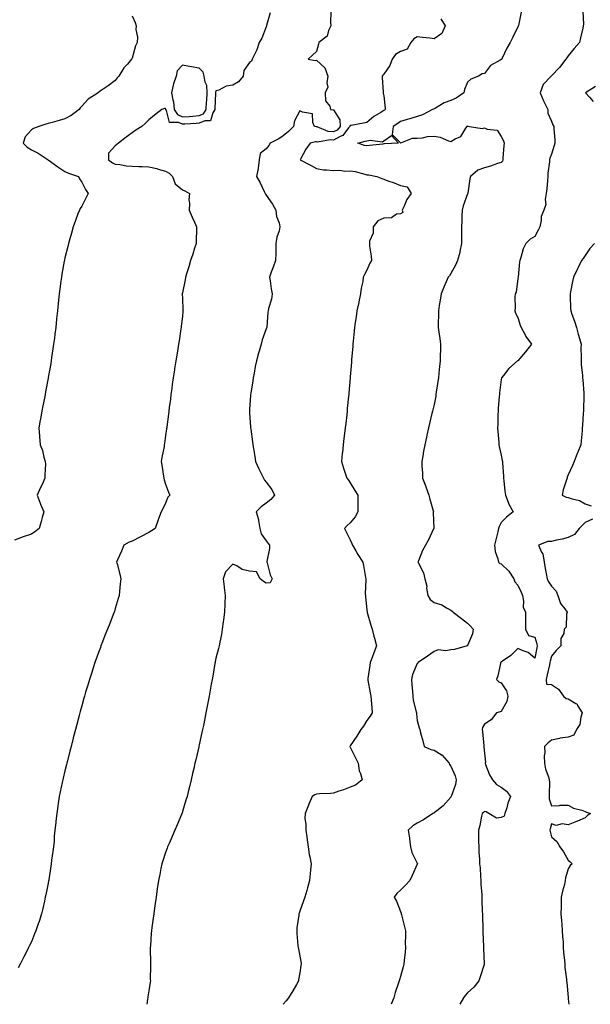
# Model space of a CAD drawing. Units: inches. Extents: x 868163 to 870803, y 7268858 to 7271498.
# Drawn here: x 869481 to 869821, y 7268858 to 7269446 of the extents above; entities that cross this region are included whole.
import ezdxf

# ---------------------------------------------------------------- set-up
doc = ezdxf.new("R2010")
doc.units = ezdxf.units.IN
doc.header["$MEASUREMENT"] = 0
doc.layers.add('Contour_86817268', color=7, linetype='Continuous', true_color=0x5897d0)

msp = doc.modelspace()

# ---------------------------------------------------------------- linework, layer by layer
at = {"layer": 'Contour_86817268'}
for points in [[(869666.6, 7269450.46, 3347), (869666.22, 7269443.75, 3347), (869666.59, 7269441.92, 3347), (869665.19, 7269439.06, 3347), (869664.33, 7269435.64, 3347), (869659.41, 7269431.92, 3347), (869659.09, 7269430.88, 3347), (869658.05, 7269426.57, 3347), (869655.67, 7269424.3, 3347), (869653.03, 7269421.92, 3347), (869657.24, 7269421.11, 3347), (869658.05, 7269421.39, 3347), (869662.88, 7269416.75, 3347), (869664.69, 7269411.92, 3347), (869664.05, 7269407.93, 3347), (869664.64, 7269405.34, 3347), (869663.2, 7269401.92, 3347), (869663.27, 7269397.14, 3347), (869665.92, 7269394.05, 3347), (869666.27, 7269391.92, 3347), (869667.83, 7269391.7, 3347), (869668.05, 7269391.79, 3347), (869671.93, 7269385.81, 3347), (869672.1, 7269381.92, 3347), (869670.24, 7269379.73, 3347), (869668.05, 7269378.56, 3347), (869664.96, 7269378.82, 3347), (869658.43, 7269381.54, 3347), (869658.05, 7269381.6, 3347), (869657.74, 7269381.61, 3347), (869656.86, 7269381.92, 3347), (869655.75, 7269384.22, 3347), (869655.56, 7269389.43, 3347), (869649.66, 7269390.31, 3347), (869648.05, 7269391.22, 3347), (869644.84, 7269385.13, 3347), (869644.28, 7269381.92, 3347), (869641.19, 7269378.79, 3347), (869638.05, 7269376.24, 3347), (869635.52, 7269374.45, 3347), (869630.41, 7269371.92, 3347), (869629.47, 7269370.49, 3347), (869628.05, 7269368.42, 3347), (869624.29, 7269365.68, 3347), (869623.74, 7269361.92, 3347), (869623.13, 7269357, 3347), (869623.13, 7269356.83, 3347), (869622.2, 7269351.92, 3347), (869624.42, 7269348.29, 3347), (869626.84, 7269343.13, 3347), (869627.46, 7269341.92, 3347), (869627.5, 7269341.37, 3347), (869628.05, 7269340.8, 3347), (869631.64, 7269335.51, 3347), (869633.76, 7269331.92, 3347), (869634.19, 7269328.06, 3347), (869635.66, 7269324.31, 3347), (869636.1, 7269321.92, 3347), (869635.68, 7269319.55, 3347), (869634.24, 7269315.73, 3347), (869633.82, 7269311.92, 3347), (869633.67, 7269307.55, 3347), (869633.74, 7269306.24, 3347), (869633.55, 7269301.92, 3347), (869632.06, 7269297.91, 3347), (869631.01, 7269294.88, 3347), (869629.96, 7269291.92, 3347), (869630.34, 7269289.63, 3347), (869631.04, 7269284.91, 3347), (869631.57, 7269281.92, 3347), (869631.15, 7269278.82, 3347), (869629.35, 7269273.22, 3347), (869629.1, 7269271.92, 3347), (869628.98, 7269270.99, 3347), (869628.3, 7269262.16, 3347), (869628.27, 7269261.92, 3347), (869628.21, 7269261.75, 3347), (869628.05, 7269261.17, 3347), (869625.49, 7269254.49, 3347), (869624.97, 7269251.92, 3347), (869623.82, 7269247.69, 3347), (869623.49, 7269246.48, 3347), (869622.23, 7269241.92, 3347), (869621.38, 7269238.6, 3347), (869620.81, 7269234.68, 3347), (869620.22, 7269231.92, 3347), (869619.96, 7269230.01, 3347), (869618.73, 7269222.6, 3347), (869618.64, 7269221.92, 3347), (869618.6, 7269221.37, 3347), (869618.05, 7269213.17, 3347), (869617.98, 7269211.99, 3347), (869617.98, 7269211.92, 3347), (869617.98, 7269211.85, 3347), (869618.05, 7269210.81, 3347), (869618.64, 7269202.52, 3347), (869618.66, 7269201.92, 3347), (869618.73, 7269201.24, 3347), (869619.8, 7269193.67, 3347), (869619.97, 7269191.92, 3347), (869620.32, 7269189.65, 3347), (869621.12, 7269184.99, 3347), (869621.58, 7269181.92, 3347), (869623.63, 7269177.5, 3347), (869624.72, 7269175.25, 3347), (869626.32, 7269171.92, 3347), (869626.92, 7269170.79, 3347), (869628.05, 7269169.5, 3347), (869631.25, 7269165.12, 3347), (869632.99, 7269161.92, 3347), (869630.71, 7269159.25, 3347), (869628.05, 7269156.99, 3347), (869625.08, 7269154.89, 3347), (869621.95, 7269151.92, 3347), (869623.41, 7269147.28, 3347), (869623.37, 7269146.61, 3347), (869624.17, 7269141.92, 3347), (869624.9, 7269138.78, 3347), (869628.05, 7269134.48, 3347), (869629.09, 7269132.96, 3347), (869630, 7269131.92, 3347), (869630, 7269129.97, 3347), (869628.38, 7269122.25, 3347), (869628.38, 7269121.92, 3347), (869628.56, 7269121.41, 3347), (869630.35, 7269114.22, 3347), (869631.47, 7269111.92, 3347), (869630.37, 7269109.6, 3347), (869628.05, 7269109.26, 3347), (869626.37, 7269110.24, 3347), (869624.47, 7269111.92, 3347), (869622.18, 7269116.05, 3347), (869618.05, 7269116.46, 3347), (869613.67, 7269117.55, 3347), (869610.41, 7269119.56, 3347), (869608.05, 7269120.64, 3347), (869603.8, 7269116.17, 3347), (869602.25, 7269111.92, 3347), (869602.89, 7269107.08, 3347), (869602.94, 7269106.81, 3347), (869603.47, 7269101.92, 3347), (869603.26, 7269097.13, 3347), (869603.24, 7269096.72, 3347), (869603.06, 7269091.92, 3347), (869602.55, 7269087.42, 3347), (869602.34, 7269086.21, 3347), (869601.8, 7269081.92, 3347), (869601.34, 7269078.63, 3347), (869600.3, 7269074.17, 3347), (869599.92, 7269071.92, 3347), (869599.59, 7269070.38, 3347), (869598.05, 7269064.62, 3347), (869597.64, 7269062.33, 3347), (869597.57, 7269061.92, 3347), (869597.45, 7269061.32, 3347), (869596.11, 7269053.85, 3347), (869595.74, 7269051.92, 3347), (869595.23, 7269049.1, 3347), (869594.59, 7269045.38, 3347), (869593.93, 7269041.92, 3347), (869593.04, 7269036.93, 3347), (869593.03, 7269036.9, 3347), (869592.09, 7269031.92, 3347), (869591.42, 7269028.55, 3347), (869590.57, 7269024.44, 3347), (869590.07, 7269021.92, 3347), (869589.71, 7269020.26, 3347), (869588.05, 7269012.79, 3347), (869587.89, 7269012.08, 3347), (869587.85, 7269011.92, 3347), (869587.79, 7269011.67, 3347), (869586.02, 7269003.95, 3347), (869585.53, 7269001.92, 3347), (869584.78, 7268998.65, 3347), (869584.15, 7268995.82, 3347), (869583.25, 7268991.92, 3347), (869582.25, 7268987.72, 3347), (869581.71, 7268985.58, 3347), (869580.83, 7268981.92, 3347), (869580.18, 7268979.79, 3347), (869578.05, 7268972.96, 3347), (869577.8, 7268972.16, 3347), (869577.72, 7268971.92, 3347), (869577.49, 7268971.36, 3347), (869574.86, 7268965.1, 3347), (869573.59, 7268961.92, 3347), (869571.85, 7268958.12, 3347), (869570.08, 7268953.94, 3347), (869569.19, 7268951.92, 3347), (869568.89, 7268951.08, 3347), (869568.05, 7268948.62, 3347), (869566.34, 7268943.63, 3347), (869565.8, 7268941.92, 3347), (869565.22, 7268939.1, 3347), (869564.5, 7268935.47, 3347), (869563.79, 7268931.92, 3347), (869563.09, 7268926.96, 3347), (869563.08, 7268926.89, 3347), (869562.39, 7268921.92, 3347), (869561.85, 7268918.12, 3347), (869561.46, 7268915.33, 3347), (869560.97, 7268911.92, 3347), (869560.6, 7268909.37, 3347), (869559.91, 7268903.78, 3347), (869559.65, 7268901.92, 3347), (869559.5, 7268900.46, 3347), (869558.94, 7268892.81, 3347), (869558.85, 7268891.92, 3347), (869558.86, 7268891.11, 3347), (869559, 7268882.88, 3347), (869559.02, 7268881.92, 3347), (869559.03, 7268880.93, 3347), (869558.91, 7268872.78, 3347), (869558.93, 7268871.92, 3347), (869558.84, 7268871.13, 3347), (869558.05, 7268866.01, 3347), (869557.49, 7268862.48, 3347), (869557.37, 7268861.92, 3347), (869557.17, 7268861.04, 3347), (869556.77, 7268858, 3347)], [(869816.66, 7269450.52, 3344), (869817.04, 7269442.93, 3344), (869816.97, 7269441.92, 3344), (869816.68, 7269440.54, 3344), (869815.33, 7269434.64, 3344), (869814.75, 7269431.92, 3344), (869811.53, 7269428.44, 3344), (869808.05, 7269423.97, 3344), (869807.16, 7269422.81, 3344), (869806.65, 7269421.92, 3344), (869802.89, 7269417.08, 3344), (869798.05, 7269412.02, 3344), (869797.99, 7269411.98, 3344), (869797.88, 7269411.92, 3344), (869792.99, 7269406.98, 3344), (869792.99, 7269406.86, 3344), (869791.34, 7269401.92, 3344), (869793.2, 7269397.08, 3344), (869793.58, 7269396.39, 3344), (869795.77, 7269391.92, 3344), (869795.95, 7269389.82, 3344), (869798.05, 7269384.97, 3344), (869798.85, 7269382.72, 3344), (869799.47, 7269381.92, 3344), (869799.46, 7269380.5, 3344), (869800.08, 7269373.94, 3344), (869800.06, 7269371.92, 3344), (869799.57, 7269370.41, 3344), (869798.05, 7269365.35, 3344), (869797.09, 7269362.88, 3344), (869796.92, 7269361.92, 3344), (869796.93, 7269360.81, 3344), (869795.94, 7269354.03, 3344), (869795.95, 7269351.92, 3344), (869795.68, 7269349.55, 3344), (869795.28, 7269344.69, 3344), (869794.94, 7269341.92, 3344), (869794.33, 7269338.2, 3344), (869794.63, 7269335.34, 3344), (869793.54, 7269331.92, 3344), (869791.93, 7269328.03, 3344), (869791.9, 7269325.77, 3344), (869791, 7269321.92, 3344), (869790.04, 7269319.93, 3344), (869788.05, 7269316.17, 3344), (869785.29, 7269314.68, 3344), (869782.82, 7269311.92, 3344), (869781.06, 7269308.91, 3344), (869779.8, 7269303.68, 3344), (869779.14, 7269301.92, 3344), (869778.91, 7269301.06, 3344), (869778.14, 7269292.01, 3344), (869778.12, 7269291.92, 3344), (869778.12, 7269291.85, 3344), (869778.05, 7269291.13, 3344), (869776.91, 7269283.06, 3344), (869776.33, 7269281.92, 3344), (869776.2, 7269280.06, 3344), (869776.4, 7269273.57, 3344), (869776.26, 7269271.92, 3344), (869776.64, 7269270.5, 3344), (869778.05, 7269267.94, 3344), (869779.34, 7269263.21, 3344), (869779.89, 7269261.92, 3344), (869782.09, 7269257.88, 3344), (869782.72, 7269256.59, 3344), (869786.11, 7269251.92, 3344), (869782.54, 7269247.43, 3344), (869778.05, 7269242.08, 3344), (869777.95, 7269242.02, 3344), (869777.87, 7269241.92, 3344), (869772.59, 7269237.38, 3344), (869769.43, 7269233.31, 3344), (869768.31, 7269231.92, 3344), (869768.24, 7269231.73, 3344), (869768.05, 7269230.87, 3344), (869767.04, 7269222.93, 3344), (869766.97, 7269221.92, 3344), (869766.88, 7269220.75, 3344), (869766.28, 7269213.69, 3344), (869766.15, 7269211.92, 3344), (869766.09, 7269209.96, 3344), (869765.99, 7269203.98, 3344), (869765.93, 7269201.92, 3344), (869766, 7269199.87, 3344), (869766.66, 7269193.31, 3344), (869766.72, 7269191.92, 3344), (869766.9, 7269190.77, 3344), (869768.05, 7269185.64, 3344), (869768.73, 7269182.6, 3344), (869768.88, 7269181.92, 3344), (869768.91, 7269181.06, 3344), (869769.35, 7269173.22, 3344), (869769.39, 7269171.92, 3344), (869769.62, 7269170.35, 3344), (869770.27, 7269164.14, 3344), (869770.62, 7269161.92, 3344), (869772.3, 7269157.66, 3344), (869772.65, 7269156.52, 3344), (869775.18, 7269151.92, 3344), (869771.21, 7269148.76, 3344), (869768.05, 7269145.5, 3344), (869766.79, 7269143.18, 3344), (869766.52, 7269141.92, 3344), (869766.01, 7269139.88, 3344), (869764.8, 7269135.17, 3344), (869763.99, 7269131.92, 3344), (869764.38, 7269128.25, 3344), (869766.07, 7269123.89, 3344), (869766.43, 7269121.92, 3344), (869767.15, 7269121.02, 3344), (869768.05, 7269120.81, 3344), (869772.55, 7269116.41, 3344), (869775.51, 7269111.92, 3344), (869776.26, 7269110.13, 3344), (869778.05, 7269108.11, 3344), (869780.04, 7269103.91, 3344), (869780.7, 7269101.92, 3344), (869781.41, 7269098.56, 3344), (869781.21, 7269095.07, 3344), (869782.57, 7269091.92, 3344), (869782.59, 7269087.38, 3344), (869782.52, 7269086.38, 3344), (869782.55, 7269081.92, 3344), (869784.3, 7269078.17, 3344), (869788.05, 7269077.03, 3344), (869789.28, 7269073.15, 3344), (869789.52, 7269071.92, 3344), (869789.24, 7269070.73, 3344), (869788.05, 7269064.5, 3344), (869784.15, 7269068.02, 3344), (869781.13, 7269068.84, 3344), (869778.05, 7269070.24, 3344), (869773.89, 7269066.08, 3344), (869768.88, 7269062.75, 3344), (869768.05, 7269062.15, 3344), (869767.9, 7269062.07, 3344), (869767.72, 7269061.92, 3344), (869767.59, 7269061.46, 3344), (869765.96, 7269054.01, 3344), (869765.25, 7269051.92, 3344), (869766.57, 7269050.44, 3344), (869768.05, 7269049.92, 3344), (869771.29, 7269045.16, 3344), (869772.04, 7269041.92, 3344), (869771.36, 7269038.61, 3344), (869768.05, 7269032.71, 3344), (869767.35, 7269032.62, 3344), (869765.21, 7269031.92, 3344), (869762.14, 7269027.84, 3344), (869758.05, 7269025.08, 3344), (869756.81, 7269023.16, 3344), (869756.63, 7269021.92, 3344), (869756.9, 7269020.77, 3344), (869757.67, 7269012.3, 3344), (869757.74, 7269011.92, 3344), (869757.78, 7269011.65, 3344), (869758.05, 7269007.82, 3344), (869758.71, 7269002.58, 3344), (869758.46, 7269001.92, 3344), (869758.79, 7269001.19, 3344), (869761.04, 7268994.91, 3344), (869762.78, 7268991.92, 3344), (869765.27, 7268989.14, 3344), (869768.05, 7268987.55, 3344), (869771.28, 7268985.15, 3344), (869773.69, 7268981.92, 3344), (869772, 7268977.96, 3344), (869771.32, 7268975.19, 3344), (869770.24, 7268971.92, 3344), (869769.76, 7268970.21, 3344), (869768.05, 7268969.38, 3344), (869765.27, 7268969.15, 3344), (869760.73, 7268971.92, 3344), (869759.07, 7268972.94, 3344), (869758.05, 7268972.97, 3344), (869757.43, 7268972.55, 3344), (869756.75, 7268971.92, 3344), (869756.33, 7268970.2, 3344), (869755.24, 7268964.73, 3344), (869754.46, 7268961.92, 3344), (869754.55, 7268958.42, 3344), (869754.62, 7268955.35, 3344), (869754.7, 7268951.92, 3344), (869754.69, 7268948.56, 3344), (869755.22, 7268944.74, 3344), (869755.22, 7268941.92, 3344), (869755.55, 7268939.42, 3344), (869755.74, 7268934.23, 3344), (869756, 7268931.92, 3344), (869755.92, 7268929.79, 3344), (869756.56, 7268923.4, 3344), (869756.5, 7268921.92, 3344), (869756.59, 7268920.46, 3344), (869756.77, 7268913.2, 3344), (869756.84, 7268911.92, 3344), (869756.9, 7268910.77, 3344), (869757.01, 7268902.96, 3344), (869757.07, 7268901.92, 3344), (869757.14, 7268901.01, 3344), (869757.45, 7268892.52, 3344), (869757.49, 7268891.92, 3344), (869757.51, 7268891.38, 3344), (869757.91, 7268882.06, 3344), (869757.92, 7268881.92, 3344), (869757.86, 7268881.72, 3344), (869755.48, 7268874.49, 3344), (869754.71, 7268871.92, 3344), (869751.74, 7268868.24, 3344), (869748.05, 7268864.84, 3344), (869746.66, 7268863.31, 3344), (869745.6, 7268861.92, 3344), (869743.31, 7268858, 3344)], [(869548.05, 7269447.88, 3349), (869549.98, 7269443.85, 3349), (869550.39, 7269441.92, 3349), (869550.28, 7269439.69, 3349), (869551.22, 7269435.09, 3349), (869551.12, 7269431.92, 3349), (869550.04, 7269429.93, 3349), (869548.05, 7269422.64, 3349), (869547.82, 7269422.15, 3349), (869547.79, 7269421.92, 3349), (869545.22, 7269419.1, 3349), (869543.14, 7269416.83, 3349), (869540.06, 7269411.92, 3349), (869539.06, 7269410.91, 3349), (869538.05, 7269409.21, 3349), (869533.85, 7269406.12, 3349), (869528.95, 7269402.82, 3349), (869528.05, 7269402.2, 3349), (869527.89, 7269402.08, 3349), (869527.8, 7269401.92, 3349), (869521.91, 7269398.05, 3349), (869518.05, 7269393.98, 3349), (869517.03, 7269392.94, 3349), (869516.48, 7269391.92, 3349), (869511.65, 7269388.32, 3349), (869508.05, 7269386.41, 3349), (869504.56, 7269385.41, 3349), (869500.44, 7269384.3, 3349), (869498.05, 7269383.64, 3349), (869496.73, 7269383.24, 3349), (869492.4, 7269381.92, 3349), (869489.35, 7269380.62, 3349), (869488.05, 7269379.89, 3349), (869484.29, 7269375.68, 3349), (869483.14, 7269371.92, 3349), (869485.54, 7269369.41, 3349), (869488.05, 7269367.81, 3349), (869492.07, 7269365.93, 3349), (869498, 7269361.97, 3349), (869498.05, 7269361.94, 3349), (869498.08, 7269361.92, 3349), (869503.84, 7269357.7, 3349), (869508.05, 7269355.02, 3349), (869510.13, 7269354, 3349), (869516.1, 7269351.92, 3349), (869516.75, 7269350.62, 3349), (869518.05, 7269348.65, 3349), (869520.37, 7269344.23, 3349), (869521.95, 7269341.92, 3349), (869520.61, 7269339.36, 3349), (869518.05, 7269334.35, 3349), (869517.12, 7269332.85, 3349), (869516.64, 7269331.92, 3349), (869515.79, 7269329.66, 3349), (869514.23, 7269325.74, 3349), (869512.93, 7269321.92, 3349), (869511.89, 7269318.08, 3349), (869510.92, 7269314.79, 3349), (869510.1, 7269311.92, 3349), (869509.71, 7269310.26, 3349), (869508.05, 7269303.48, 3349), (869507.75, 7269302.22, 3349), (869507.68, 7269301.92, 3349), (869507.61, 7269301.47, 3349), (869506.23, 7269293.74, 3349), (869505.93, 7269291.92, 3349), (869505.63, 7269289.5, 3349), (869505.05, 7269284.92, 3349), (869504.68, 7269281.92, 3349), (869504.27, 7269278.14, 3349), (869504.05, 7269275.92, 3349), (869503.6, 7269271.92, 3349), (869503.09, 7269266.96, 3349), (869503.08, 7269266.89, 3349), (869502.53, 7269261.92, 3349), (869502.02, 7269257.95, 3349), (869501.71, 7269255.57, 3349), (869501.25, 7269251.92, 3349), (869500.85, 7269249.13, 3349), (869500.08, 7269243.95, 3349), (869499.8, 7269241.92, 3349), (869499.54, 7269240.43, 3349), (869498.1, 7269231.97, 3349), (869498.08, 7269231.89, 3349), (869498.05, 7269231.72, 3349), (869496.52, 7269223.45, 3349), (869496.22, 7269221.92, 3349), (869495.78, 7269219.64, 3349), (869494.89, 7269215.08, 3349), (869494.26, 7269211.92, 3349), (869493.43, 7269207.3, 3349), (869493.31, 7269206.66, 3349), (869492.5, 7269201.92, 3349), (869492.84, 7269197.13, 3349), (869492.88, 7269196.75, 3349), (869493.19, 7269191.92, 3349), (869494.64, 7269188.51, 3349), (869495.5, 7269184.47, 3349), (869496.31, 7269181.92, 3349), (869496.42, 7269180.3, 3349), (869496, 7269173.97, 3349), (869496.12, 7269171.92, 3349), (869494.37, 7269168.25, 3349), (869493.5, 7269166.47, 3349), (869491.49, 7269161.92, 3349), (869493.18, 7269157.05, 3349), (869493.46, 7269156.51, 3349), (869495.52, 7269151.92, 3349), (869494.53, 7269148.4, 3349), (869493.95, 7269146.02, 3349), (869492.65, 7269141.92, 3349), (869489.98, 7269139.99, 3349), (869488.05, 7269138.64, 3349), (869483.05, 7269136.92, 3349), (869478.05, 7269135.02, 3349)], [(869630.33, 7269449.63, 3348), (869628.26, 7269442.13, 3348), (869628.22, 7269441.92, 3348), (869628.2, 7269441.77, 3348), (869628.05, 7269441.3, 3348), (869625.39, 7269434.59, 3348), (869623.74, 7269431.92, 3348), (869622.38, 7269427.58, 3348), (869620.93, 7269424.8, 3348), (869619.69, 7269421.92, 3348), (869619.15, 7269420.82, 3348), (869618.05, 7269420.02, 3348), (869614.67, 7269415.3, 3348), (869614.32, 7269411.92, 3348), (869611.56, 7269408.4, 3348), (869608.05, 7269406.47, 3348), (869604.05, 7269405.91, 3348), (869599.71, 7269403.58, 3348), (869598.05, 7269403.1, 3348), (869597.83, 7269402.13, 3348), (869597.85, 7269401.92, 3348), (869597.83, 7269401.71, 3348), (869597.42, 7269392.55, 3348), (869597.38, 7269391.92, 3348), (869596.13, 7269390, 3348), (869594.71, 7269385.26, 3348), (869591.39, 7269385.26, 3348), (869588.05, 7269383.81, 3348), (869586.3, 7269383.67, 3348), (869579.39, 7269383.27, 3348), (869578.05, 7269383.16, 3348), (869575.8, 7269384.18, 3348), (869570.36, 7269384.23, 3348), (869568.56, 7269391.41, 3348), (869568.24, 7269391.92, 3348), (869568.22, 7269392.1, 3348), (869568.05, 7269392.61, 3348), (869567.37, 7269392.59, 3348), (869565.82, 7269391.92, 3348), (869561.34, 7269388.63, 3348), (869558.05, 7269385.73, 3348), (869556.12, 7269383.84, 3348), (869553.82, 7269381.92, 3348), (869550.36, 7269379.61, 3348), (869548.05, 7269378.05, 3348), (869544.61, 7269375.36, 3348), (869539.91, 7269371.92, 3348), (869538.98, 7269370.99, 3348), (869538.05, 7269370.22, 3348), (869534.02, 7269365.95, 3348), (869534, 7269361.92, 3348), (869536.29, 7269360.16, 3348), (869538.05, 7269359.37, 3348), (869540.81, 7269359.17, 3348), (869544.55, 7269358.41, 3348), (869548.05, 7269358.21, 3348), (869551.99, 7269357.98, 3348), (869554.09, 7269357.96, 3348), (869558.05, 7269357.7, 3348), (869562.84, 7269356.71, 3348), (869563.55, 7269356.42, 3348), (869568.05, 7269355.12, 3348), (869570.17, 7269354.04, 3348), (869572.09, 7269351.92, 3348), (869573.75, 7269347.62, 3348), (869578.05, 7269344.06, 3348), (869579.5, 7269343.37, 3348), (869582.25, 7269341.92, 3348), (869581.95, 7269338.02, 3348), (869582.3, 7269336.17, 3348), (869582.1, 7269331.92, 3348), (869583.78, 7269327.65, 3348), (869585.21, 7269324.76, 3348), (869586.5, 7269321.92, 3348), (869586.46, 7269320.33, 3348), (869586.22, 7269313.75, 3348), (869586.18, 7269311.92, 3348), (869585.29, 7269309.16, 3348), (869584.29, 7269305.68, 3348), (869582.96, 7269301.92, 3348), (869581.86, 7269298.11, 3348), (869580.65, 7269294.53, 3348), (869579.84, 7269291.92, 3348), (869579.62, 7269290.36, 3348), (869578.05, 7269282.47, 3348), (869577.95, 7269282.02, 3348), (869577.93, 7269281.92, 3348), (869577.93, 7269281.8, 3348), (869578.05, 7269279.36, 3348), (869578.38, 7269272.25, 3348), (869578.41, 7269271.92, 3348), (869578.37, 7269271.6, 3348), (869578.05, 7269268.51, 3348), (869577.37, 7269262.6, 3348), (869577.29, 7269261.92, 3348), (869577.14, 7269261.01, 3348), (869576.06, 7269253.91, 3348), (869575.73, 7269251.92, 3348), (869575.26, 7269249.13, 3348), (869574.66, 7269245.31, 3348), (869574.07, 7269241.92, 3348), (869573.33, 7269237.19, 3348), (869573.26, 7269236.71, 3348), (869572.49, 7269231.92, 3348), (869572.01, 7269227.96, 3348), (869571.64, 7269225.5, 3348), (869571.18, 7269221.92, 3348), (869570.9, 7269219.07, 3348), (869570.22, 7269214.09, 3348), (869569.99, 7269211.92, 3348), (869569.82, 7269210.14, 3348), (869568.73, 7269202.6, 3348), (869568.66, 7269201.92, 3348), (869568.61, 7269201.35, 3348), (869568.05, 7269197.52, 3348), (869567.31, 7269192.66, 3348), (869567.2, 7269191.92, 3348), (869567.09, 7269190.95, 3348), (869565.69, 7269184.28, 3348), (869565.46, 7269181.92, 3348), (869565.83, 7269179.69, 3348), (869566.82, 7269173.15, 3348), (869567.02, 7269171.92, 3348), (869567.18, 7269171.05, 3348), (869568.05, 7269168.42, 3348), (869569.82, 7269163.7, 3348), (869570.45, 7269161.92, 3348), (869569.37, 7269160.59, 3348), (869568.05, 7269157.13, 3348), (869566.29, 7269153.68, 3348), (869565.39, 7269151.92, 3348), (869563.85, 7269147.72, 3348), (869563.43, 7269146.54, 3348), (869561.71, 7269141.92, 3348), (869559.53, 7269140.45, 3348), (869558.05, 7269139.63, 3348), (869553.07, 7269136.9, 3348), (869553.01, 7269136.88, 3348), (869548.05, 7269134.46, 3348), (869546.29, 7269133.68, 3348), (869543.21, 7269131.92, 3348), (869541.64, 7269128.33, 3348), (869539.45, 7269123.33, 3348), (869538.83, 7269121.92, 3348), (869539.06, 7269120.91, 3348), (869540.77, 7269114.64, 3348), (869541.32, 7269111.92, 3348), (869541.02, 7269108.95, 3348), (869540.5, 7269104.37, 3348), (869540.26, 7269101.92, 3348), (869539.8, 7269100.17, 3348), (869538.05, 7269094.21, 3348), (869537.5, 7269092.48, 3348), (869537.32, 7269091.92, 3348), (869536.84, 7269090.71, 3348), (869534.71, 7269085.26, 3348), (869533.38, 7269081.92, 3348), (869531.88, 7269078.08, 3348), (869530.43, 7269074.3, 3348), (869529.51, 7269071.92, 3348), (869529.12, 7269070.86, 3348), (869528.05, 7269067.9, 3348), (869526.47, 7269063.5, 3348), (869525.93, 7269061.92, 3348), (869524.9, 7269058.78, 3348), (869523.98, 7269055.99, 3348), (869522.68, 7269051.92, 3348), (869521.6, 7269048.37, 3348), (869520.37, 7269044.24, 3348), (869519.66, 7269041.92, 3348), (869519.31, 7269040.66, 3348), (869518.05, 7269036.09, 3348), (869517.15, 7269032.82, 3348), (869516.91, 7269031.92, 3348), (869516.52, 7269030.39, 3348), (869515.09, 7269024.89, 3348), (869514.32, 7269021.92, 3348), (869513.02, 7269016.95, 3348), (869513, 7269016.87, 3348), (869511.69, 7269011.92, 3348), (869510.93, 7269009.04, 3348), (869509.53, 7269003.39, 3348), (869509.15, 7269001.92, 3348), (869508.92, 7269001.05, 3348), (869508.05, 7268997.41, 3348), (869507.01, 7268992.96, 3348), (869506.79, 7268991.92, 3348), (869506.46, 7268990.33, 3348), (869505.17, 7268984.8, 3348), (869504.59, 7268981.92, 3348), (869504.02, 7268977.89, 3348), (869503.73, 7268976.24, 3348), (869503.19, 7268971.92, 3348), (869502.61, 7268967.36, 3348), (869502.53, 7268966.4, 3348), (869502.01, 7268961.92, 3348), (869501.7, 7268958.28, 3348), (869501.52, 7268955.39, 3348), (869501.24, 7268951.92, 3348), (869500.86, 7268949.12, 3348), (869500.05, 7268943.92, 3348), (869499.76, 7268941.92, 3348), (869499.59, 7268940.38, 3348), (869498.37, 7268932.24, 3348), (869498.33, 7268931.92, 3348), (869498.3, 7268931.67, 3348), (869498.05, 7268930.21, 3348), (869496.64, 7268923.33, 3348), (869496.3, 7268921.92, 3348), (869495.76, 7268919.63, 3348), (869494.84, 7268915.13, 3348), (869494.03, 7268911.92, 3348), (869492.58, 7268907.39, 3348), (869492.07, 7268905.94, 3348), (869490.71, 7268901.92, 3348), (869489.96, 7268900.01, 3348), (869488.05, 7268895.38, 3348), (869486.93, 7268893.04, 3348), (869486.38, 7268891.92, 3348), (869484.63, 7268888.5, 3348), (869483.56, 7268886.41, 3348), (869481.26, 7268881.92, 3348), (869480.19, 7268879.78, 3348)], [(869732.16, 7269446.02, 3346), (869734.72, 7269441.92, 3346), (869732.64, 7269437.33, 3346), (869728.05, 7269434.18, 3346), (869725.49, 7269434.48, 3346), (869721.06, 7269434.93, 3346), (869718.05, 7269435.31, 3346), (869715.89, 7269434.08, 3346), (869714.13, 7269431.92, 3346), (869711.93, 7269428.04, 3346), (869708.05, 7269426.52, 3346), (869705.1, 7269424.87, 3346), (869703.06, 7269421.92, 3346), (869701.71, 7269418.26, 3346), (869698.05, 7269413.15, 3346), (869697.45, 7269412.52, 3346), (869697.05, 7269411.92, 3346), (869697.15, 7269411.02, 3346), (869697.73, 7269402.24, 3346), (869697.76, 7269401.92, 3346), (869697.8, 7269401.68, 3346), (869698.05, 7269400.06, 3346), (869698.92, 7269392.79, 3346), (869698.93, 7269391.92, 3346), (869698.43, 7269391.54, 3346), (869698.05, 7269391.3, 3346), (869696.38, 7269390.24, 3346), (869692.14, 7269387.83, 3346), (869688.05, 7269384.24, 3346), (869686.07, 7269383.9, 3346), (869678.58, 7269382.45, 3346), (869678.05, 7269382.35, 3346), (869677.9, 7269382.07, 3346), (869677.91, 7269381.92, 3346), (869677.09, 7269380.96, 3346), (869673.57, 7269376.4, 3346), (869672, 7269375.87, 3346), (869668.05, 7269373.76, 3346), (869666.04, 7269373.93, 3346), (869658.63, 7269372.51, 3346), (869658.05, 7269372.59, 3346), (869657.34, 7269372.63, 3346), (869654.18, 7269371.92, 3346), (869651.59, 7269368.38, 3346), (869648.48, 7269362.35, 3346), (869648.24, 7269361.92, 3346), (869654.69, 7269358.56, 3346), (869658.05, 7269356.72, 3346), (869662.1, 7269355.97, 3346), (869663.92, 7269356.05, 3346), (869668.05, 7269355.54, 3346), (869671.8, 7269355.68, 3346), (869674.8, 7269355.17, 3346), (869678.05, 7269355.36, 3346), (869681.11, 7269354.98, 3346), (869686.68, 7269353.29, 3346), (869688.05, 7269353.05, 3346), (869689.15, 7269353.02, 3346), (869693.98, 7269351.92, 3346), (869696.95, 7269350.83, 3346), (869698.05, 7269350.37, 3346), (869700.5, 7269349.47, 3346), (869704.25, 7269348.11, 3346), (869708.05, 7269346.7, 3346), (869711.93, 7269345.81, 3346), (869714.42, 7269341.92, 3346), (869711.76, 7269338.21, 3346), (869710.06, 7269333.93, 3346), (869709.08, 7269331.92, 3346), (869709.48, 7269330.48, 3346), (869708.05, 7269329.77, 3346), (869705.62, 7269329.49, 3346), (869702.65, 7269327.32, 3346), (869698.05, 7269327.21, 3346), (869694.46, 7269325.51, 3346), (869691.76, 7269321.92, 3346), (869691.7, 7269318.27, 3346), (869689.53, 7269313.39, 3346), (869689.47, 7269311.92, 3346), (869689.53, 7269310.44, 3346), (869690.58, 7269304.45, 3346), (869690.65, 7269301.92, 3346), (869689.76, 7269300.21, 3346), (869688.05, 7269296.05, 3346), (869686.54, 7269293.43, 3346), (869685.83, 7269291.92, 3346), (869685.49, 7269289.35, 3346), (869684.6, 7269285.37, 3346), (869684.2, 7269281.92, 3346), (869683.22, 7269277.1, 3346), (869683.17, 7269276.79, 3346), (869682.06, 7269271.92, 3346), (869681.68, 7269268.29, 3346), (869681.02, 7269264.89, 3346), (869680.67, 7269261.92, 3346), (869680.36, 7269259.62, 3346), (869679.85, 7269253.73, 3346), (869679.63, 7269251.92, 3346), (869679.53, 7269250.45, 3346), (869678.9, 7269242.77, 3346), (869678.84, 7269241.92, 3346), (869678.77, 7269241.2, 3346), (869678.05, 7269232.43, 3346), (869678.01, 7269231.96, 3346), (869678.01, 7269231.92, 3346), (869678, 7269231.87, 3346), (869677.23, 7269222.74, 3346), (869677.17, 7269221.92, 3346), (869677.09, 7269220.95, 3346), (869676.33, 7269213.64, 3346), (869676.19, 7269211.92, 3346), (869675.99, 7269209.86, 3346), (869675.38, 7269204.59, 3346), (869675.12, 7269201.92, 3346), (869674.74, 7269198.61, 3346), (869674.35, 7269195.62, 3346), (869673.93, 7269191.92, 3346), (869673.42, 7269187.29, 3346), (869673.35, 7269186.62, 3346), (869672.83, 7269181.92, 3346), (869674.07, 7269177.94, 3346), (869675.08, 7269174.89, 3346), (869676.03, 7269171.92, 3346), (869677, 7269170.87, 3346), (869678.05, 7269169.12, 3346), (869680.83, 7269164.69, 3346), (869682.64, 7269161.92, 3346), (869682.65, 7269157.32, 3346), (869682.67, 7269156.54, 3346), (869682.66, 7269151.92, 3346), (869681.05, 7269148.92, 3346), (869678.05, 7269145.23, 3346), (869676.31, 7269143.66, 3346), (869674.68, 7269141.92, 3346), (869675.75, 7269139.62, 3346), (869678.05, 7269135.25, 3346), (869679.06, 7269132.94, 3346), (869679.35, 7269131.92, 3346), (869681.35, 7269128.62, 3346), (869682.61, 7269126.48, 3346), (869685.64, 7269121.92, 3346), (869686.01, 7269119.88, 3346), (869687.19, 7269112.78, 3346), (869687.35, 7269111.92, 3346), (869687.45, 7269111.32, 3346), (869687.01, 7269102.96, 3346), (869687.13, 7269101.92, 3346), (869687.25, 7269101.12, 3346), (869688.05, 7269093.31, 3346), (869688.16, 7269092.04, 3346), (869688.17, 7269091.92, 3346), (869688.22, 7269091.74, 3346), (869690.29, 7269084.16, 3346), (869691.15, 7269081.92, 3346), (869692.22, 7269077.75, 3346), (869692.57, 7269076.44, 3346), (869693.69, 7269071.92, 3346), (869692.19, 7269067.78, 3346), (869691.18, 7269065.05, 3346), (869690.04, 7269061.92, 3346), (869689.82, 7269060.15, 3346), (869688.6, 7269052.47, 3346), (869688.52, 7269051.92, 3346), (869688.62, 7269051.34, 3346), (869689.97, 7269043.83, 3346), (869690.31, 7269041.92, 3346), (869690.5, 7269039.47, 3346), (869690.95, 7269034.82, 3346), (869691.17, 7269031.92, 3346), (869689.98, 7269030, 3346), (869688.05, 7269027.27, 3346), (869685.9, 7269024.07, 3346), (869684.41, 7269021.92, 3346), (869682.05, 7269017.92, 3346), (869678.05, 7269012.23, 3346), (869677.84, 7269011.92, 3346), (869677.88, 7269011.75, 3346), (869678.05, 7269011.44, 3346), (869681.22, 7269005.08, 3346), (869682.87, 7269001.92, 3346), (869683.44, 7268997.31, 3346), (869684.27, 7268995.7, 3346), (869685.23, 7268991.92, 3346), (869681.13, 7268988.84, 3346), (869678.05, 7268987.64, 3346), (869674.02, 7268985.95, 3346), (869671.26, 7268985.12, 3346), (869668.05, 7268983.99, 3346), (869666.27, 7268983.7, 3346), (869659.71, 7268983.58, 3346), (869658.05, 7268983.37, 3346), (869657.03, 7268982.95, 3346), (869655.35, 7268981.92, 3346), (869653.47, 7268977.34, 3346), (869653.22, 7268976.74, 3346), (869651.19, 7268971.92, 3346), (869651.09, 7268968.87, 3346), (869651.64, 7268965.5, 3346), (869651.58, 7268961.92, 3346), (869652.11, 7268957.86, 3346), (869652.34, 7268956.22, 3346), (869652.9, 7268951.92, 3346), (869653.55, 7268947.42, 3346), (869653.93, 7268946.04, 3346), (869654.69, 7268941.92, 3346), (869654.3, 7268938.17, 3346), (869654.19, 7268935.78, 3346), (869653.74, 7268931.92, 3346), (869652.55, 7268927.42, 3346), (869652.14, 7268926.01, 3346), (869651, 7268921.92, 3346), (869650.16, 7268919.81, 3346), (869648.05, 7268913.68, 3346), (869647.57, 7268912.4, 3346), (869647.46, 7268911.92, 3346), (869647.4, 7268911.28, 3346), (869646.29, 7268903.69, 3346), (869646.15, 7268901.92, 3346), (869646.29, 7268900.16, 3346), (869646.86, 7268893.1, 3346), (869646.96, 7268891.92, 3346), (869647.16, 7268891.02, 3346), (869648.05, 7268886.8, 3346), (869648.73, 7268882.6, 3346), (869648.82, 7268881.92, 3346), (869648.72, 7268881.25, 3346), (869648.05, 7268876.72, 3346), (869647.29, 7268872.68, 3346), (869647.18, 7268871.92, 3346), (869645.99, 7268869.87, 3346), (869643.87, 7268866.11, 3346), (869641.32, 7268861.92, 3346), (869639.85, 7268860.12, 3346), (869638.05, 7268858.02, 3346), (869638.01, 7268858, 3346)], [(869779.93, 7269450.04, 3345), (869778.27, 7269442.13, 3345), (869778.24, 7269441.92, 3345), (869778.22, 7269441.75, 3345), (869778.05, 7269441.3, 3345), (869774.91, 7269435.06, 3345), (869773.35, 7269431.92, 3345), (869771.39, 7269428.58, 3345), (869768.63, 7269422.51, 3345), (869768.34, 7269421.92, 3345), (869768.17, 7269421.79, 3345), (869768.05, 7269421.72, 3345), (869767.48, 7269421.34, 3345), (869761.74, 7269418.23, 3345), (869758.05, 7269413.51, 3345), (869756.77, 7269413.21, 3345), (869754.46, 7269411.92, 3345), (869749.86, 7269410.11, 3345), (869748.05, 7269408.19, 3345), (869746.13, 7269403.83, 3345), (869745.84, 7269401.92, 3345), (869741.31, 7269398.66, 3345), (869738.05, 7269397.24, 3345), (869734.11, 7269395.86, 3345), (869728.9, 7269392.77, 3345), (869728.05, 7269392.34, 3345), (869727.72, 7269392.25, 3345), (869727.2, 7269391.92, 3345), (869721.22, 7269388.76, 3345), (869718.05, 7269387.74, 3345), (869713.65, 7269386.31, 3345), (869712.1, 7269385.97, 3345), (869708.05, 7269384.85, 3345), (869706.36, 7269383.61, 3345), (869703.58, 7269381.92, 3345), (869703.13, 7269377, 3345), (869708.05, 7269372.17, 3345), (869708.3, 7269372.17, 3345), (869715.14, 7269374.83, 3345), (869718.05, 7269374.81, 3345), (869721.14, 7269375.01, 3345), (869724.13, 7269375.84, 3345), (869728.05, 7269376, 3345), (869731.6, 7269375.47, 3345), (869736.74, 7269373.24, 3345), (869738.05, 7269372.91, 3345), (869740.6, 7269374.48, 3345), (869744.01, 7269375.95, 3345), (869746.89, 7269380.76, 3345), (869747.74, 7269381.92, 3345), (869747.87, 7269382.1, 3345), (869748.05, 7269382.13, 3345), (869748.23, 7269382.1, 3345), (869749.25, 7269381.92, 3345), (869756.69, 7269380.56, 3345), (869758.05, 7269380.98, 3345), (869759.71, 7269380.26, 3345), (869765.73, 7269379.6, 3345), (869768.05, 7269375.82, 3345), (869769.39, 7269373.26, 3345), (869769.75, 7269371.92, 3345), (869769.55, 7269370.42, 3345), (869769.11, 7269362.98, 3345), (869768.99, 7269361.92, 3345), (869768.75, 7269361.22, 3345), (869768.05, 7269360.39, 3345), (869765.79, 7269359.66, 3345), (869761.74, 7269358.23, 3345), (869758.05, 7269357.16, 3345), (869754.16, 7269355.81, 3345), (869749.73, 7269351.92, 3345), (869749.3, 7269350.67, 3345), (869748.24, 7269342.12, 3345), (869748.19, 7269341.92, 3345), (869748.14, 7269341.83, 3345), (869748.05, 7269341.67, 3345), (869745.42, 7269334.55, 3345), (869744.76, 7269331.92, 3345), (869744.55, 7269328.42, 3345), (869744.63, 7269325.34, 3345), (869744.38, 7269321.92, 3345), (869744.36, 7269318.23, 3345), (869744.33, 7269315.64, 3345), (869744.31, 7269311.92, 3345), (869743.38, 7269307.24, 3345), (869743.35, 7269306.63, 3345), (869741.95, 7269301.92, 3345), (869740.85, 7269299.13, 3345), (869738.05, 7269294.08, 3345), (869737.18, 7269292.79, 3345), (869736.52, 7269291.92, 3345), (869735.33, 7269289.21, 3345), (869733.93, 7269286.04, 3345), (869732.18, 7269281.92, 3345), (869731.73, 7269278.25, 3345), (869731.16, 7269275.04, 3345), (869730.74, 7269271.92, 3345), (869730.65, 7269269.32, 3345), (869730.58, 7269264.45, 3345), (869730.5, 7269261.92, 3345), (869730.87, 7269259.1, 3345), (869731.51, 7269255.38, 3345), (869731.95, 7269251.92, 3345), (869731.85, 7269248.11, 3345), (869731.69, 7269245.55, 3345), (869731.6, 7269241.92, 3345), (869731.33, 7269238.65, 3345), (869730.84, 7269234.7, 3345), (869730.59, 7269231.92, 3345), (869730.32, 7269229.64, 3345), (869729.33, 7269223.2, 3345), (869729.17, 7269221.92, 3345), (869729.01, 7269220.95, 3345), (869728.05, 7269215.99, 3345), (869727.25, 7269212.72, 3345), (869727.05, 7269211.92, 3345), (869726.75, 7269210.62, 3345), (869725.31, 7269204.65, 3345), (869724.69, 7269201.92, 3345), (869723.75, 7269197.61, 3345), (869723.49, 7269196.48, 3345), (869722.52, 7269191.92, 3345), (869721.8, 7269188.17, 3345), (869721.27, 7269185.14, 3345), (869720.66, 7269181.92, 3345), (869720.71, 7269179.25, 3345), (869721.11, 7269174.98, 3345), (869721.15, 7269171.92, 3345), (869723.14, 7269167.02, 3345), (869723.23, 7269166.74, 3345), (869724.95, 7269161.92, 3345), (869725.6, 7269159.47, 3345), (869727.48, 7269152.49, 3345), (869727.63, 7269151.92, 3345), (869727.58, 7269151.45, 3345), (869727.94, 7269142.03, 3345), (869727.93, 7269141.92, 3345), (869727.8, 7269141.68, 3345), (869724.76, 7269135.21, 3345), (869723.02, 7269131.92, 3345), (869721.18, 7269128.8, 3345), (869718.79, 7269122.65, 3345), (869718.45, 7269121.92, 3345), (869718.69, 7269121.28, 3345), (869721.7, 7269115.57, 3345), (869722.56, 7269111.92, 3345), (869723.63, 7269107.5, 3345), (869723.58, 7269106.39, 3345), (869724.26, 7269101.92, 3345), (869725.64, 7269099.51, 3345), (869728.05, 7269097.69, 3345), (869732.59, 7269096.46, 3345), (869735.38, 7269094.6, 3345), (869738.05, 7269093.21, 3345), (869738.73, 7269092.6, 3345), (869739.51, 7269091.92, 3345), (869744.38, 7269088.25, 3345), (869748.05, 7269085.44, 3345), (869749.71, 7269083.57, 3345), (869751.29, 7269081.92, 3345), (869750.88, 7269079.09, 3345), (869748.05, 7269072.14, 3345), (869747.96, 7269072.01, 3345), (869747.85, 7269071.92, 3345), (869740.25, 7269069.71, 3345), (869738.05, 7269069.52, 3345), (869735.15, 7269069.02, 3345), (869730.52, 7269069.45, 3345), (869728.05, 7269068.62, 3345), (869724.14, 7269065.83, 3345), (869718.62, 7269061.92, 3345), (869718.37, 7269061.61, 3345), (869718.05, 7269061.45, 3345), (869715.21, 7269054.76, 3345), (869714.61, 7269051.92, 3345), (869714.82, 7269048.69, 3345), (869715.1, 7269044.87, 3345), (869715.3, 7269041.92, 3345), (869715.64, 7269039.52, 3345), (869717.44, 7269032.53, 3345), (869717.55, 7269031.92, 3345), (869717.54, 7269031.41, 3345), (869718.05, 7269027.38, 3345), (869719.19, 7269023.06, 3345), (869719.48, 7269021.92, 3345), (869720.01, 7269019.97, 3345), (869721.38, 7269015.25, 3345), (869722.22, 7269011.92, 3345), (869726.13, 7269010.01, 3345), (869728.05, 7269009.68, 3345), (869732.78, 7269006.65, 3345), (869737.07, 7269001.92, 3345), (869737.26, 7269001.13, 3345), (869738.05, 7269000.07, 3345), (869740.55, 7268994.43, 3345), (869741.28, 7268991.92, 3345), (869740.75, 7268989.21, 3345), (869738.21, 7268982.09, 3345), (869738.17, 7268981.92, 3345), (869738.13, 7268981.84, 3345), (869738.05, 7268981.69, 3345), (869733.47, 7268976.5, 3345), (869729.68, 7268973.55, 3345), (869728.05, 7268972.23, 3345), (869727.82, 7268972.15, 3345), (869727.31, 7268971.92, 3345), (869721.8, 7268968.17, 3345), (869718.05, 7268966.02, 3345), (869715.47, 7268964.5, 3345), (869712.65, 7268961.92, 3345), (869713.33, 7268957.2, 3345), (869713.37, 7268956.6, 3345), (869713.96, 7268951.92, 3345), (869714.72, 7268948.59, 3345), (869718.05, 7268942.18, 3345), (869718.14, 7268942.01, 3345), (869718.17, 7268941.92, 3345), (869718.16, 7268941.81, 3345), (869718.05, 7268941.53, 3345), (869715.02, 7268934.95, 3345), (869713.62, 7268931.92, 3345), (869710.97, 7268929, 3345), (869708.05, 7268926.14, 3345), (869705.89, 7268924.08, 3345), (869704.35, 7268921.92, 3345), (869705.7, 7268919.58, 3345), (869708.05, 7268913.36, 3345), (869708.45, 7268912.32, 3345), (869708.48, 7268911.92, 3345), (869708.64, 7268911.33, 3345), (869710.35, 7268904.21, 3345), (869710.99, 7268901.92, 3345), (869711.11, 7268898.86, 3345), (869710.91, 7268894.77, 3345), (869711.03, 7268891.92, 3345), (869710.76, 7268889.21, 3345), (869710.31, 7268884.19, 3345), (869710.09, 7268881.92, 3345), (869709.54, 7268880.44, 3345), (869708.05, 7268874.54, 3345), (869707.35, 7268872.62, 3345), (869707.25, 7268871.92, 3345), (869706.94, 7268870.81, 3345), (869704.89, 7268865.08, 3345), (869704.15, 7268861.92, 3345), (869702.44, 7268858, 3345)], [(869824.33, 7269405.64, 3343), (869818.3, 7269401.92, 3343), (869820.72, 7269399.25, 3343), (869822.94, 7269396.8, 3343)], [(869823.6, 7269311.92, 3343), (869820.98, 7269308.99, 3343), (869818.05, 7269304.86, 3343), (869816.82, 7269303.15, 3343), (869816, 7269301.92, 3343), (869814.12, 7269297.99, 3343), (869813.43, 7269296.54, 3343), (869811.21, 7269291.92, 3343), (869810.58, 7269289.39, 3343), (869809.39, 7269283.26, 3343), (869809.08, 7269281.92, 3343), (869809.14, 7269280.83, 3343), (869809.42, 7269273.29, 3343), (869809.5, 7269271.92, 3343), (869810.22, 7269269.75, 3343), (869811.78, 7269265.65, 3343), (869812.85, 7269261.92, 3343), (869814.03, 7269257.9, 3343), (869814.71, 7269255.26, 3343), (869815.64, 7269251.92, 3343), (869815.61, 7269249.48, 3343), (869815.66, 7269244.3, 3343), (869815.63, 7269241.92, 3343), (869815.76, 7269239.63, 3343), (869816.52, 7269233.45, 3343), (869816.61, 7269231.92, 3343), (869816.75, 7269230.62, 3343), (869817.28, 7269222.69, 3343), (869817.36, 7269221.92, 3343), (869817.32, 7269221.19, 3343), (869817.1, 7269212.88, 3343), (869817.05, 7269211.92, 3343), (869816.95, 7269210.83, 3343), (869816.52, 7269203.44, 3343), (869816.38, 7269201.92, 3343), (869816.27, 7269200.13, 3343), (869815.63, 7269194.34, 3343), (869815.49, 7269191.92, 3343), (869813.66, 7269187.53, 3343), (869813.28, 7269186.69, 3343), (869811.5, 7269181.92, 3343), (869810.46, 7269179.51, 3343), (869808.05, 7269173.99, 3343), (869807.38, 7269172.59, 3343), (869807.28, 7269171.92, 3343), (869807, 7269170.88, 3343), (869805.03, 7269164.95, 3343), (869804.35, 7269161.92, 3343), (869806.84, 7269160.71, 3343), (869808.05, 7269160.41, 3343), (869810.43, 7269159.54, 3343), (869814.68, 7269158.55, 3343), (869818.05, 7269156.71, 3343), (869821.64, 7269155.51, 3343)], [(869822.52, 7269147.45, 3343), (869818.05, 7269145.5, 3343), (869816.31, 7269143.66, 3343), (869814.6, 7269141.92, 3343), (869811.67, 7269138.3, 3343), (869808.05, 7269136.47, 3343), (869804.38, 7269135.59, 3343), (869801.03, 7269134.9, 3343), (869798.05, 7269134.22, 3343), (869795.83, 7269134.14, 3343), (869790.38, 7269131.92, 3343), (869792.09, 7269127.88, 3343), (869792.86, 7269126.72, 3343), (869793.69, 7269121.92, 3343), (869794.29, 7269118.16, 3343), (869794.84, 7269115.13, 3343), (869795.36, 7269111.92, 3343), (869796.17, 7269110.05, 3343), (869798.05, 7269107.6, 3343), (869800.74, 7269104.61, 3343), (869801.88, 7269101.92, 3343), (869803.37, 7269097.24, 3343), (869805.97, 7269094, 3343), (869807.4, 7269091.92, 3343), (869807.05, 7269090.91, 3343), (869806.84, 7269083.13, 3343), (869805.56, 7269081.92, 3343), (869805.37, 7269079.24, 3343), (869803.63, 7269076.34, 3343), (869803.53, 7269071.92, 3343), (869800.87, 7269069.1, 3343), (869798.05, 7269065.76, 3343), (869797.26, 7269062.71, 3343), (869797.08, 7269061.92, 3343), (869796.8, 7269060.66, 3343), (869795.45, 7269054.52, 3343), (869794.83, 7269051.92, 3343), (869795.11, 7269048.98, 3343), (869798.05, 7269048.77, 3343), (869802.22, 7269046.09, 3343), (869805.24, 7269041.92, 3343), (869806.72, 7269040.58, 3343), (869808.05, 7269040.21, 3343), (869812.53, 7269037.44, 3343), (869813.28, 7269037.15, 3343), (869813.56, 7269036.41, 3343), (869816.33, 7269031.92, 3343), (869815.45, 7269029.32, 3343), (869814.97, 7269025, 3343), (869812.88, 7269021.92, 3343), (869811.37, 7269018.6, 3343), (869808.05, 7269017.35, 3343), (869803.13, 7269016.84, 3343), (869802.83, 7269016.7, 3343), (869798.05, 7269015.72, 3343), (869795.99, 7269013.98, 3343), (869793.87, 7269011.92, 3343), (869794.14, 7269008.01, 3343), (869793.74, 7269006.24, 3343), (869793.91, 7269001.92, 3343), (869794.5, 7268998.38, 3343), (869796.22, 7268993.75, 3343), (869796.66, 7268991.92, 3343), (869796.78, 7268990.64, 3343), (869796.58, 7268983.38, 3343), (869796.69, 7268981.92, 3343), (869796.69, 7268980.56, 3343), (869798.05, 7268976.47, 3343), (869802.75, 7268976.63, 3343), (869803.16, 7268976.81, 3343), (869808.05, 7268976.86, 3343), (869811.21, 7268975.07, 3343), (869816.14, 7268973.83, 3343), (869818.05, 7268973.11, 3343), (869818.85, 7268972.72, 3343), (869821.25, 7268971.92, 3343), (869819.4, 7268970.57, 3343), (869818.05, 7268969.32, 3343), (869813.5, 7268967.37, 3343), (869812.88, 7268967.1, 3343), (869808.05, 7268965.15, 3343), (869804.35, 7268965.62, 3343), (869800.83, 7268964.7, 3343), (869798.05, 7268965.63, 3343), (869797.18, 7268962.79, 3343), (869797.06, 7268961.92, 3343), (869797.27, 7268961.14, 3343), (869798.05, 7268958.02, 3343), (869801.31, 7268955.17, 3343), (869802.91, 7268951.92, 3343), (869805.2, 7268949.08, 3343), (869808.05, 7268944.01, 3343), (869809.09, 7268942.96, 3343), (869810.26, 7268941.92, 3343), (869809.15, 7268940.82, 3343), (869808.05, 7268938.86, 3343), (869806.48, 7268933.49, 3343), (869806.26, 7268931.92, 3343), (869805.7, 7268929.57, 3343), (869804.53, 7268925.45, 3343), (869803.79, 7268921.92, 3343), (869803.71, 7268917.57, 3343), (869803.73, 7268916.24, 3343), (869803.66, 7268911.92, 3343), (869803.92, 7268907.79, 3343), (869804.15, 7268905.82, 3343), (869804.42, 7268901.92, 3343), (869804.54, 7268898.4, 3343), (869804.93, 7268895.04, 3343), (869805.05, 7268891.92, 3343), (869805.25, 7268889.12, 3343), (869805.73, 7268884.23, 3343), (869805.9, 7268881.92, 3343), (869806.03, 7268879.91, 3343), (869806.93, 7268873.04, 3343), (869807.02, 7268871.92, 3343), (869807.11, 7268870.97, 3343), (869807.98, 7268861.99, 3343), (869807.99, 7268861.86, 3343), (869808.05, 7268861.28, 3343), (869808.36, 7268858, 3343)]]:
    msp.add_polyline3d(points, dxfattribs=at)
for points in [[(869588.05, 7269388.38, 3349), (869590.52, 7269389.45, 3349), (869592.12, 7269391.92, 3349), (869592.45, 7269396.32, 3349), (869592.56, 7269397.41, 3349), (869592.88, 7269401.92, 3349), (869592.51, 7269406.38, 3349), (869591.62, 7269408.35, 3349), (869591.02, 7269411.92, 3349), (869590.43, 7269414.29, 3349), (869588.05, 7269416.6, 3349), (869583.46, 7269417.33, 3349), (869582.32, 7269417.65, 3349), (869578.05, 7269418.48, 3349), (869574.99, 7269414.98, 3349), (869574.27, 7269411.92, 3349), (869572.69, 7269407.28, 3349), (869572.63, 7269406.5, 3349), (869571.59, 7269401.92, 3349), (869572.27, 7269397.7, 3349), (869572.66, 7269396.53, 3349), (869573.15, 7269391.92, 3349), (869575.03, 7269388.9, 3349), (869578.05, 7269387.55, 3349), (869582.11, 7269387.86, 3349), (869584.2, 7269388.06, 3349)], [(869698.05, 7269371.42, 3345), (869697.5, 7269371.37, 3345), (869689.54, 7269370.43, 3345), (869688.05, 7269370.3, 3345), (869686.64, 7269370.51, 3345), (869682.69, 7269371.92, 3345), (869686.9, 7269373.07, 3345), (869688.05, 7269373.29, 3345), (869689.89, 7269373.76, 3345), (869697.33, 7269372.64, 3345), (869698.05, 7269373.28, 3345), (869702.65, 7269376.52, 3345), (869706.85, 7269371.92, 3345), (869698.53, 7269371.43, 3345)]]:
    msp.add_polyline3d(points, close=True, dxfattribs=at)

doc.saveas('drawing.dxf')
